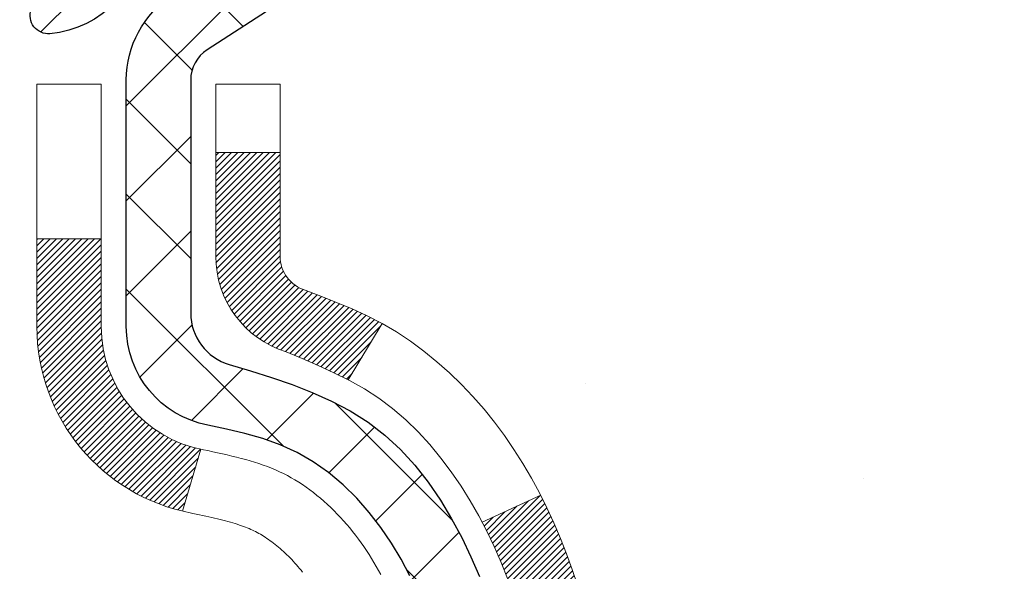
# Model space of a CAD drawing. Extents: x 13 to 3254, y -664 to 1977.
# Drawn here: x 321 to 322, y -639 to -639 of the extents above; entities that cross this region are included whole.
import ezdxf

# ---------------------------------------------------------------- set-up
doc = ezdxf.new("R2010")
doc.units = 0
doc.header["$LTSCALE"] = 5
doc.header["$MEASUREMENT"] = 0
for name, color, linetype, lineweight in [('CONCRETE - H', 130, 'CONTINUOUS', 9), ('DECK COAT - H', 20, 'CONTINUOUS', 20), ('DECK COAT - L', 22, 'CONTINUOUS', 18), ('MIG FOOT - H', 251, 'CONTINUOUS', 20), ('MIG RETAINER - H', 251, 'CONTINUOUS', 20), ('MIG RETAINER - L', 7, 'CONTINUOUS', 30), ('PVC SIDESHEET - H', 170, 'CONTINUOUS', 20), ('PVC SIDESHEET - L', 150, 'CONTINUOUS', 25)]:
    doc.layers.add(name, color=color, linetype=linetype, lineweight=lineweight)

msp = doc.modelspace()

# ---------------------------------------------------------------- hatches: boundary and pattern name
at = {"layer": 'CONCRETE - H'}
h = msp.add_hatch(dxfattribs=at)
h.set_pattern_fill('AR-CONC', color=256, scale=0.21)
h.set_pattern_definition([(49.99999999999999, (0, 0), (1.506246383461582, -0.1317794834634497), [0.1575, -1.7325]), (355, (0, 0), (-0.2913778005873, 1.579603480770025), [0.126, -1.386]), (100.45144446, (0.1255205301, -0.0109816224), (1.214868578126935, 1.447823981034122), [0.1338544032, -1.4723984352]), (46.18420000000002, (0, 0.42), (2.241206794410302, -0.3475904896654607), [0.23625, -2.598749999999999]), (96.63563549, (0.1867671645, 0.3910340553), (1.96279008591588, 2.045649061626556), [0.2007817182, -2.208598895999999]), (351.1841639899999, (0, 0.42), (1.962790084615023, 2.045649060566979), [0.189, -2.0790000021]), (21, (0.21, 0.315), (1.25350480944877, -0.8454996703972115), [0.1575, -1.7325]), (326.0000000000001, (0.21, 0.315), (0.5109621970353216, 1.522815094598391), [0.126, -1.386]), (71.45144474, (0.3144587334, 0.2445416946), (1.764466991132939, 0.677315420893343), [0.133854399, -1.4723984352]), (37.50000000000001, (0, 0), (0.0255356961663104, 0.6990770930457542), [0, -1.3692, 0, -1.407, 0, -1.39125]), (7.499999999999999, (0, 0), (0.552446028628512, 0.8282645949529565), [0, -0.8021999999999999, 0, -1.3377, 0, -0.53025]), (327.5, (-0.4683, 0), (1.121027115962059, -0.04736523064219748), [0, -0.525, 0, -1.638, 0, -2.1735]), (317.5, (-0.6783, 0), (1.224690955619011, 0.2102204628978672), [0, -0.6825, 0, -1.0878, 0, -1.5435])])
edge = h.paths.add_edge_path()
edge.add_spline(control_points=[(332.7446357865762, -637.5474830488427), (333.0433532283625, -639.9641399722452), (327.9704959286091, -638.7342680263579), (324.9979237945673, -641.6599101149087), (327.5959808691751, -643.8287998760459), (326.1466045020113, -646.5645489832709), (326.932573516747, -648.1661179797186), (327.5620500733859, -649.000307352087)], knot_values=[0, 0, 0, 0, 6.745709276194237, 7.932883654818988, 11.23474955463261, 13.34534438460905, 16.21364390863712, 16.21364390863712, 16.21364390863712, 16.21364390863712], degree=3, periodic=0)
edge.add_line((327.5620500733862, -649.0003073520891), (327.0690469053883, -649.0003073520884))
edge.add_line((327.0690469053883, -649.0003073520884), (327.069045389409, -648.8034573435752))
edge.add_line((327.069045389409, -648.8034573435752), (326.3993647213642, -648.8034573435752))
edge.add_arc((326.3993647216645, -648.764087341293), 0.03937000228222587, 239.9949062257871, 269.9999995628805, ccw=False)
edge.add_line((326.3796766894114, -648.7981810132235), (326.2439157817912, -648.7197994167278))
edge.add_arc((326.1888008137464, -648.8152683435754), 0.1102360000000907, 60.00181964786679, 89.99999999988184)
edge.add_line((326.1888008137466, -648.7050323435753), (325.2808428727175, -648.7050323435753))
edge.add_arc((325.2808428730224, -648.6656623412616), 0.03937000231371712, 239.9949062406991, 269.9999995562625, ccw=False)
edge.add_line((325.2611548407625, -648.6997560132245), (324.5810676546035, -648.3071080104659))
edge.add_arc((324.521070745831, -648.4110328435808), 0.1200000000009255, 60.0017042686229, 89.99999999981002)
edge.add_line((324.5210707458314, -648.2910328435798), (324.3096293632716, -648.2910328435795))
edge.add_arc((324.3096293635763, -648.2516628420466), 0.03937000153291592, 224.9937611149769, 269.99999955659337, ccw=False)
edge.add_line((324.2817875373411, -648.2794986055999), (324.1653240451637, -648.1630351134223))
edge.add_arc((323.9156220708558, -648.4127370877304), 0.353131918617686, 45.00000000002608, 76.09799910886457)
edge.add_arc((323.6263374777739, -649.5815068611703), 1.557170273115277, 76.09799910896265, 103.9020008910718)
edge.add_arc((323.3370528846913, -648.4127370877314), 0.3531319186185282, 103.9020008911492, 132.1169401458247)
edge.add_line((323.1002263889893, -648.1507917444235), (322.9708843862538, -648.2795016375514))
edge.add_arc((322.9430455918413, -648.251662842931), 0.03937000076534915, 269.995588179566, 314.999999785965, ccw=False)
edge.add_line((322.94304256032, -648.2910328435796), (321.232137457836, -648.2910328435796))
edge.add_arc((321.2321404899904, -648.2516628434971), 0.03937000019926278, 180.0000001201169, 269.99558725811016, ccw=False)
edge.add_line((321.1927704897911, -648.2516628435797), (321.1927704897885, -640.1937707179386))
edge.add_arc((321.2321404897884, -640.1937707179385), 0.03936999999984891, 107.30237723717659, 180.0000000001654, ccw=False)
edge.add_arc((321.0928284490202, -639.7465566041021), 0.4290404058596075, 287.3023772371893, 306.9749010396792)
edge.add_arc((321.0163421092115, -639.6844485119628), 0.5251995961844338, 309.5666441756501, 345.6920565175312)
edge.add_arc((319.9463919228126, -639.3975934851458), 1.632909065609133, 345.2170686115305, 355.1808035833485)
edge.add_arc((320.21555839499, -639.6315214095846), 1.361411651893433, 4.074979495412111, 18.33505396016116)
edge.add_arc((321.0810877727218, -639.3389665048143), 0.4478254090914169, 17.64025593848511, 71.87109708271782)
edge.add_arc((321.2511655412857, -638.861782940568), 0.06004988997898873, 193.4822306557973, 239.21539210702122, ccw=False)
edge.add_line((321.1927704897885, -638.8757831993919), (321.1927704897885, -638.6865481505333))
edge.add_line((321.1927704897885, -638.6865481505333), (321.0943454897889, -638.6865481505333))
edge.add_line((321.0943454897889, -638.6865481505333), (321.0943454897889, -638.6819955944133))
edge.add_arc((321.1337154897888, -638.6819955944129), 0.0393699999999626, 122.9031521394636, 180.0000000004964, ccw=False)
edge.add_line((321.1123288931529, -638.6489409368844), (321.4275468336088, -638.4449927054116))
edge.add_arc((321.2465747466825, -638.2438427111722), 0.2705775608378121, 311.9773110940616, 358.5307111492651)
edge.add_line((321.5170633449989, -638.2507806222238), (321.8049760252109, -638.2507806222238))
edge.add_arc((321.8061798667543, -638.173244306287), 0.07754566089423381, 269.11048781214, 360.8895121878601)
edge.add_line((321.8837161826912, -638.1720404647435), (321.8837161826912, -637.5474830488428))
edge.add_line((321.8837161826912, -637.5474830488428), (332.7446357865762, -637.5474830488428))
h.paths.add_polyline_path([(323.8890625535191, -643.3606075210952), (326.5390625535191, -643.3606075210952), (326.5390625535191, -642.4106075210951), (323.8890625535191, -642.4106075210951)], flags=24)
h.paths.add_polyline_path([(326.8397918532299, -640.4065443805157), (337.9697918532299, -640.4065443805157), (337.9697918532299, -638.9279729519442), (326.8397918532299, -638.9279729519442)], flags=9)
at = {"layer": 'DECK COAT - H'}
h = msp.add_hatch(dxfattribs=at)
h.set_pattern_fill('ANSI31', color=256, scale=0.03937, style=0)
h.set_pattern_definition([(45, (136.6646540108331, -560.0971643543223), (-0.003479849246914297, 0.003479849246914297), [])])
h.paths.add_polyline_path([(321.478609015833, -639.7104363903009), (321.4821269982277, -639.6917290133642), (321.4853393225279, -639.672990857243), (321.4882826185262, -639.654225610487), (321.4909935160152, -639.6354369616463), (321.4935086447875, -639.6166285992707), (321.4941990822888, -639.6111119952905), (321.5637313244405, -639.6183784812877), (321.5616470271395, -639.6339240694633), (321.5590429826194, -639.6522826496903), (321.5562766618808, -639.6705900503675), (321.5533225949748, -639.6888382386454), (321.5501553119528, -639.7070191816738), (321.5467493428659, -639.7251248466027), (321.5430792177654, -639.7431472005824), (321.5391194667025, -639.7610782107629), (321.5348446197285, -639.7789098442943), (321.5302292068947, -639.7966340683267), (321.5252477582522, -639.8142428500103), (321.5198748038524, -639.831728156495), (321.5140848737463, -639.8490819549311), (321.5107853280043, -639.8581955309315), (321.4451584278295, -639.8325935014293), (321.4492935787468, -639.8211818648351), (321.4552903041006, -639.8030427249098), (321.4608088346178, -639.7847344585872), (321.4658745203924, -639.7662885026097), (321.4705127115183, -639.7477362937193), (321.4747487580897, -639.7291092686584)])
h.paths.add_polyline_path([(321.4492935787468, -639.2483720524954), (321.4427933084624, -639.2304334757094), (321.4357641431533, -639.2127268988052), (321.4281807327256, -639.1952837585245), (321.4200177270852, -639.1781354916097), (321.4149976421792, -639.1685040906174), (321.479375265755, -639.1387834882544), (321.4862609546714, -639.1525791227506), (321.4939611703799, -639.1692881738882), (321.5011522337643, -639.1861911056694), (321.5078524979853, -639.2032577048619), (321.5140848737463, -639.2204719623994), (321.5198748038524, -639.2378257608354), (321.5252477582522, -639.2553110673202), (321.5302292068947, -639.2729198490038), (321.5348446197285, -639.2906440730362), (321.5391194667025, -639.3084757065676), (321.5430792177654, -639.3264067167481), (321.5467493428659, -639.3444290707278), (321.5501553119528, -639.3625347356567), (321.5520445276269, -639.3733792741148), (321.4832582631707, -639.3844238077932), (321.4821269982277, -639.3778249039663), (321.478609015833, -639.3591175270298), (321.4747487580897, -639.3404446486722), (321.4705127115183, -639.3218176236112), (321.4658745203924, -639.3032654147208), (321.4608088346178, -639.2848194587433), (321.4552903041006, -639.2665111924208)])
h.paths.add_polyline_path([(321.1219014577842, -638.8757848554928), (321.1219014577841, -638.7618937616519), (321.1927674577842, -638.7618937616519), (321.1927674577842, -638.8757831993919, 0.3282883506356928), (321.2204282494141, -638.9133716462786), (321.2377011905074, -638.9198976430735), (321.2548777866818, -638.9266120231418), (321.2718616930183, -638.9337031697572), (321.2885565645979, -638.9413594661933), (321.3048660565016, -638.9497692957235), (321.3050528222613, -638.9498791409942), (321.2677599709033, -639.0119328023538), (321.2519752994808, -639.0040054598569), (321.2346365374202, -638.9960380814327), (321.2170550605484, -638.9884424446561), (321.1993522262705, -638.9810326787035, -0.3282898029372686)])
h.paths.add_polyline_path([(321.2253798504082, -639.8356353029847), (321.2269058653276, -639.8334401940011), (321.2284111139621, -639.8312203744092), (321.2298962470917, -639.8289753050876), (321.2313614694546, -639.8267049509419), (321.2328069857891, -639.8244092768778), (321.2342330008332, -639.8220882478004), (321.2356397193252, -639.8197418286156), (321.2370273460032, -639.8173699842287), (321.2383960856056, -639.8149726795453), (321.2397461428706, -639.8125498794709), (321.2410777225362, -639.810101548911), (321.2423910293406, -639.8076276527713), (321.2436862680221, -639.8051281559569), (321.244963643319, -639.8026030233736), (321.2462233472776, -639.800052236384), (321.2474652034036, -639.7974762874965), (321.2486892337344, -639.7948755004973), (321.2498956370018, -639.792249984175), (321.2510846119375, -639.7895998473182), (321.2522563572736, -639.7869251987156), (321.2534110717415, -639.7842261471557), (321.2545489540731, -639.7815028014272), (321.2556702030003, -639.7787552703187), (321.2567750172549, -639.7759836626187), (321.2578635955687, -639.7731880871161), (321.2589361366735, -639.7703686525992), (321.259992839301, -639.7675254678568), (321.261033902183, -639.7646586416774), (321.2620595240515, -639.7617682828497), (321.263069903638, -639.7588545001624), (321.2640652396745, -639.7559174024041), (321.2650457308927, -639.7529570983631), (321.2660115760246, -639.7499736968283), (321.2669629738018, -639.7469673065883), (321.267900122956, -639.7439380364317), (321.2688232222192, -639.7408859951471), (321.269732470323, -639.737811291523), (321.2706280659996, -639.7347140343483), (321.2715100699555, -639.7315952135023), (321.2723781328822, -639.7284586218498), (321.2732324212706, -639.7253049957319), (321.274073161851, -639.7221346982877), (321.2748685935301, -639.7190712860045), (321.3425367680173, -639.7404360411905), (321.3411520584652, -639.7456196778815), (321.3397287322828, -639.7507842074072), (321.338265700522, -639.7559285684481), (321.3367612652787, -639.7610501714254), (321.3352137968274, -639.7661469851397), (321.3336220269214, -639.7712180291055), (321.3319846873134, -639.7762623228373), (321.3303005097566, -639.7812788858498), (321.3285682260036, -639.7862667376576), (321.3267865678075, -639.791224897775), (321.3249542669212, -639.7961523857168), (321.3230700550977, -639.8010482209975), (321.32113266409, -639.8059114231316), (321.3191408256511, -639.8107410116338), (321.3170932715337, -639.8155360060186), (321.3149887334909, -639.8202954258004), (321.3128259432755, -639.8250182904941), (321.3106036326406, -639.829703619614), (321.3083205333391, -639.8343504326747), (321.3059753771241, -639.8389577491907), (321.3035668957481, -639.8435245886768), (321.3010938209646, -639.8480499706474), (321.298554884526, -639.8525329146171), (321.2959488181858, -639.8569724401004), (321.2932743536964, -639.8613675666119), (321.2905302228111, -639.8657173136662), (321.2877151572829, -639.8700207007778), (321.2848278888643, -639.8742767474613), (321.2818671493088, -639.8784844732313), (321.2788316722217, -639.8826428961227), (321.2757216631043, -639.8867498040863), (321.2725391976299, -639.8908012923761), (321.2692860450085, -639.8947936556983), (321.2659639744504, -639.8987231887596), (321.2625747551656, -639.9025861862667), (321.2591201563643, -639.906378942926), (321.2556019472566, -639.9100977534445), (321.2520218970527, -639.9137389125282), (321.2483817749626, -639.917298714884), (321.2446833501966, -639.9207734552185), (321.2409283919647, -639.9241594282381), (321.2371186694771, -639.9274529286497), (321.2332560820838, -639.9306505290817), (321.2293425833738, -639.9337492690092), (321.2253799786195, -639.9367460776136), (321.2213700726399, -639.9396378834086), (321.2173146702542, -639.9424216149082), (321.2132155762814, -639.9450942006262), (321.2090794381157, -639.9476499461784), (321.2049102478019, -639.950084873334), (321.2007013639404, -639.9524009506073), (321.1964460563799, -639.9546001955003), (321.1921375949693, -639.9566846255155), (321.1904004818587, -639.9574686635401), (321.1620207217406, -639.8925396784832), (321.1648020091223, -639.8912069517469), (321.1683541495758, -639.8893464193294), (321.1719131711995, -639.8873198298161), (321.1755204011773, -639.8850995744757), (321.1791551776114, -639.8826937863948), (321.1828132400262, -639.8801007469178), (321.1864727800013, -639.8773319391819), (321.1892151376688, -639.8751235908435), (321.1910418520858, -639.8736077221898), (321.1928650312593, -639.8720496480618), (321.1946837180031, -639.8704499506302), (321.1964969551314, -639.8688092120666), (321.1983037854583, -639.8671280145418), (321.2001032517981, -639.8654069402269), (321.2018943969646, -639.8636465712933), (321.2036755237116, -639.8618482622443), (321.2054444570584, -639.8600142063699), (321.2072002460243, -639.8581455661933), (321.2089419586337, -639.8562434862697), (321.2106686629103, -639.8543091111534), (321.2123794268786, -639.8523435853995), (321.2140733185623, -639.8503480535626), (321.2157494059857, -639.8483236601976), (321.2174067571729, -639.8462715498592), (321.2190444401479, -639.8441928671023), (321.2206615229349, -639.8420887564815), (321.2222570735577, -639.8399603625519), (321.2238301600409, -639.837808829868)])
h.paths.add_polyline_path([(321.2831878496063, -639.3866309692628), (321.2824919977617, -639.3832889407379), (321.2817853188722, -639.3799592258724), (321.2810675862075, -639.3766421878051), (321.2803385730375, -639.3733381896751), (321.2795980526317, -639.3700475946212), (321.2788457982601, -639.3667707657821), (321.2780815831922, -639.3635080662971), (321.2773051806979, -639.3602598593047), (321.2765163640469, -639.3570265079443), (321.2757149065089, -639.3538083753544), (321.2749005813537, -639.3506058246744), (321.274073161851, -639.3474192190426), (321.2732324212706, -639.3442489215986), (321.2723781328821, -639.3410952954807), (321.2715100699555, -639.3379587038282), (321.2706280659996, -639.3348398829821), (321.269732470323, -639.3317426258074), (321.2688232222192, -639.3286679221833), (321.267900122956, -639.3256158808988), (321.2669629738016, -639.3225866107421), (321.2660115760245, -639.3195802205021), (321.2650457308927, -639.3165968189674), (321.2640652396745, -639.3136365149264), (321.263069903638, -639.310699417168), (321.2620595240514, -639.3077856344806), (321.261033902183, -639.304895275653), (321.259992839301, -639.3020284494737), (321.2589361366735, -639.2991852647312), (321.2578635955687, -639.2963658302144), (321.2567750172549, -639.2935702547118), (321.2556702030003, -639.2907986470118), (321.2545489540731, -639.2880511159033), (321.2534110717414, -639.2853277701747), (321.2522563572734, -639.2826287186149), (321.2507916094254, -639.279285256802), (321.3155049019439, -639.2504258082031), (321.3170932715336, -639.2540179113118), (321.319140825651, -639.2588129056967), (321.32113266409, -639.2636424941988), (321.3230700550977, -639.268505696333), (321.3249542669211, -639.2734015316137), (321.3267865678073, -639.2783290195555), (321.3285682260035, -639.2832871796729), (321.3303005097565, -639.2882750314807), (321.3319846873134, -639.2932915944932), (321.3336220269213, -639.298335888225), (321.3352137968274, -639.3034069321908), (321.3367612652785, -639.308503745905), (321.338265700522, -639.3136253488824), (321.3397287322828, -639.3187697099233), (321.3411520584652, -639.3239342394489), (321.3425367680173, -639.3291178761399), (321.3438839443373, -639.3343195736579), (321.345194670823, -639.3395382856642), (321.3464700308728, -639.3447729658203), (321.3477111078845, -639.3500225677876), (321.3489189852564, -639.3552860452279), (321.3500947463862, -639.3605623518024), (321.3512394746721, -639.3658504411725), (321.3523542535124, -639.3711492669999), (321.3534401663049, -639.3764577829459), (321.3544982964476, -639.381774942672), (321.3555297273388, -639.3870996998397), (321.3565355423763, -639.3924310081106), (321.3575168249584, -639.3977678211459), (321.3584746582831, -639.4031090934553), (321.3594096672371, -639.4084557893057), (321.3603224192502, -639.4138093659571), (321.3612138576703, -639.4191697452059), (321.3620849258459, -639.4245368488482), (321.3629365671251, -639.4299105986802), (321.3637697248561, -639.4352909164977), (321.3645853423872, -639.4406777240972), (321.3653843630664, -639.4460709432747), (321.366167730242, -639.451470495826), (321.3669363872623, -639.4568763035478), (321.3676912774754, -639.4622882882359), (321.3684333442295, -639.4677063716863), (321.3691635308729, -639.4731304756954), (321.3698827807536, -639.4785605220591), (321.3705920372201, -639.4839964325736), (321.3712922436203, -639.4894381290351), (321.3717118694639, -639.4927409333031), (321.3008168588667, -639.4970111718112), (321.3005243471537, -639.4947334657538), (321.3000560187876, -639.4911204104045), (321.2995842736281, -639.4875165157251), (321.2991088314678, -639.4839216778594), (321.2986294120989, -639.4803357929508), (321.298145735314, -639.476758757143), (321.2976575209054, -639.4731904665794), (321.2971644886655, -639.4696308174036), (321.2966663583866, -639.4660797057595), (321.2961628498613, -639.4625370277904), (321.295653682882, -639.45900267964), (321.2951385772409, -639.4554765574517), (321.2946172527306, -639.4519585573692), (321.2940894291434, -639.4484485755362), (321.2935548262718, -639.4449465080961), (321.293013163908, -639.4414522511926), (321.2924641618446, -639.4379657009692), (321.2919075398741, -639.4344867535694), (321.2913430177886, -639.4310153051372), (321.2907703153807, -639.4275512518157), (321.2901891524427, -639.4240944897485), (321.2895992487672, -639.4206449150796), (321.2890003241463, -639.4172024239522), (321.2883920983783, -639.4137669125256), (321.2877747006035, -639.4103394477274), (321.2871482896258, -639.4069213914775), (321.2865126387151, -639.403513106914), (321.285867521141, -639.4001149571766), (321.2852127101734, -639.3967273054038), (321.2845479790819, -639.3933505147345), (321.2838731011363, -639.389984948308)])
h.paths.add_polyline_path([(320.9250514577844, -638.9532803675284), (320.9250514577844, -638.85687795211), (320.9959174577844, -638.8568779521102), (320.9959174577845, -638.9532803675286, 0.3551910535763119), (321.1055770836255, -639.0881724086055), (321.0852598016818, -639.1562378828799, -0.3471262797452057)])
at = {"layer": 'MIG FOOT - H'}
h = msp.add_hatch(dxfattribs=at)
h.set_pattern_fill('ANSI31', color=256, scale=1.9685, style=0)
h.set_pattern_definition([(45, (-628.7190174369186, -1105.110149774333), (-0.1739924623457148, 0.1739924623457148), [])])
h.paths.add_polyline_path([(320.8528329458167, -638.7846478520975), (320.6888329458167, -638.7846478520975), (320.6888329458172, -639.3471478520975), (320.8528329458172, -639.3471478520975)])
edge = h.paths.add_edge_path()
edge.add_line((320.8528329458163, -639.7221478520975), (320.6888329458174, -639.7221478520975))
edge.add_line((320.6888329458174, -639.7221478520975), (320.6888329458171, -648.3959778520973))
edge.add_arc((321.0431629458172, -648.3959778520972), 0.3543300000001182, 180.0000000000092, 269.9999999999816)
edge.add_line((321.0431629458171, -648.7503078520972), (323.4075829148169, -648.7503078520972))
edge.add_line((323.4075829148169, -648.7503078520972), (323.4075829148167, -648.5863078520972))
edge.add_line((323.4075829148167, -648.5863078520972), (321.0431629458171, -648.5863078520972))
edge.add_arc((321.043162945817, -648.3959778520973), 0.1903299999999604, 179.9999999999829, 270.0000000000342, ccw=False)
edge.add_line((320.8528329458171, -648.3959778520973), (320.8528329458163, -639.7221478520976))
h.paths.add_polyline_path([(324.376332945817, -648.5863078520972), (323.8450859768168, -648.5863078520974), (323.8450859768167, -648.7503078520974), (324.376332945817, -648.7503078520972)])
at = {"layer": 'MIG RETAINER - H'}
h = msp.add_hatch(dxfattribs=at)
h.set_pattern_fill('ANSI31', color=256, scale=0.47, style=0)
h.set_pattern_definition([(45, (-628.7190174369186, -1075.809006080778), (-0.04154252339470966, 0.04154252339470967), [])])
h.paths.add_polyline_path([(320.4508329458186, -640.4566478520974), (320.4508329458167, -639.7555309449631), (320.5251292800993, -639.6909461269024), (320.6888329458175, -639.6909461269024), (320.6888329458176, -640.4566478520974)])
edge = h.paths.add_edge_path()
edge.add_arc((321.2308329458155, -638.007647852095), 0.07800000000003138, 270.000000000501, 360.0000000000418)
edge.add_line((321.3088329458156, -638.007647852095), (321.3088329458153, -637.744647852098))
edge.add_arc((321.3288329458155, -637.7446478520977), 0.02000000000020918, 90.00000000195422, 180.0000000006514, ccw=False)
edge.add_line((321.3288329458148, -637.7246478520976), (321.4158329458147, -637.7246478520958))
edge.add_arc((321.4158329458153, -637.7546478520958), 0.03000000000002956, 2.1719870346714742e-10, 90.0000000013028, ccw=False)
edge.add_line((321.4458329458153, -637.7546478520956), (321.445832945816, -638.2896478521027))
edge.add_arc((321.2888329458161, -638.2896478521029), 0.1569999999999254, -90.00000000033191, 6.230038707144558e-11, ccw=False)
edge.add_line((321.2888329458152, -638.4466478521028), (321.1225726308579, -638.4466478521019))
edge.add_arc((321.1225726308685, -638.5253875371335), 0.07873968503150763, 90.00000000777618, 177.4144840053407)
edge.add_arc((320.9290301718024, -638.516647852098), 0.114999999999426, 275.2124696741832, 357.41448399788595, ccw=False)
edge.add_arc((320.9376608571276, -638.6112549938514), 0.02000000000000517, 160.3257550186187, 275.2124696744299, ccw=False)
edge.add_arc((320.8076138906962, -638.5647573796631), 0.1181095275611714, 340.3257550185371, 642.6342225154141)
edge.add_arc((320.8378220508566, -638.6995227634343), 0.02000000000040289, -10.621520467928804, 102.63422251394002, ccw=False)
edge.add_arc((320.7798329458165, -638.6886478520963), 0.07899999999997757, 270.0000000008245, 349.3784795304081, ccw=False)
edge.add_line((320.7798329458176, -638.7676478520964), (320.7058329458164, -638.7676478520975))
edge.add_arc((320.7058329458167, -638.7846478520975), 0.01699999999999591, 90.00000000076633, 180)
edge.add_line((320.6888329458166, -638.7846478520975), (320.6888329458172, -639.3783495772927))
edge.add_line((320.6888329458172, -639.3783495772927), (320.5251292800993, -639.3783495772927))
edge.add_line((320.5251292800993, -639.3783495772927), (320.4508329458167, -639.313764759232))
edge.add_line((320.4508329458167, -639.3137647592318), (320.4508329458153, -637.7546478520983))
edge.add_arc((320.4808329458152, -637.7546478520983), 0.02999999999985903, 90.00000000043423, 180.0000000002171, ccw=False)
edge.add_line((320.4808329458149, -637.7246478520983), (320.5458329458151, -637.7246478520976))
edge.add_arc((320.5458329458153, -637.7446478520977), 0.01999999999998181, 0, 90.00000000065143, ccw=False)
edge.add_line((320.5658329458153, -637.7446478520977), (320.5658329458157, -638.0076478520991))
edge.add_arc((320.6438329458156, -638.0076478520991), 0.07799999999997453, 180.0000000000835, 270.0000000004176)
edge.add_line((320.6438329458162, -638.0856478520991), (320.6478329458162, -638.0856478520991))
edge.add_arc((320.6478329458158, -638.0076478520991), 0.07799999999986085, 270.000000000334, 360.0000000001671)
edge.add_line((320.7258329458156, -638.0076478520989), (320.7258329458153, -637.7446478520983))
edge.add_arc((320.7458329458153, -637.7446478520983), 0.01999999999998181, 90.00000000032571, 180, ccw=False)
edge.add_line((320.7458329458152, -637.7246478520983), (320.8872795938715, -637.7246478520974))
edge.add_line((320.8872795938715, -637.7246478520974), (320.8872795938715, -638.0555430583147))
edge.add_line((320.8872795938715, -638.0555430583146), (320.9065651562692, -638.0748736652165))
edge.add_line((320.9065651562692, -638.0748736652165), (320.9065651562692, -638.1520159148017))
edge.add_line((320.9065651562692, -638.1520159148017), (320.9644218434578, -638.1905870395947))
edge.add_line((320.9644218434578, -638.1905870395947), (321.0222785306465, -638.1520159148017))
edge.add_line((321.0222785306465, -638.1520159148017), (321.0222785306465, -638.0748736652165))
edge.add_line((321.0222785306465, -638.0748736652165), (321.0415640930433, -638.0555881028205))
edge.add_line((321.0415640930433, -638.0555881028204), (321.0415640930433, -637.7246478520973))
edge.add_line((321.0415640930433, -637.7246478520974), (321.1288329458153, -637.7246478520972))
edge.add_arc((321.1288329458153, -637.7446478520972), 0.01999999999998181, 0, 90, ccw=False)
edge.add_line((321.1488329458153, -637.7446478520972), (321.1488329458156, -638.0076478520953))
edge.add_arc((321.2268329458157, -638.007647852095), 0.07800000000008822, 180.000000000167, 270.000000000334)
edge.add_line((321.2268329458162, -638.0856478520951), (321.2308329458162, -638.0856478520951))
at = {"layer": 'PVC SIDESHEET - H'}
h = msp.add_hatch(dxfattribs=at)
h.set_pattern_fill('ANSI37', color=256, scale=0.59055, style=0)
h.set_pattern_definition([(45, (136.6646540108331, -560.0971643543223), (-0.05219773870371446, 0.05219773870371446), []), (135, (136.6646540108331, -560.0971643543223), (-0.05219773870371446, -0.05219773870371446), [])])
h.paths.add_polyline_path([(321.0234764577846, -638.7558673907304), (321.0234764577845, -638.6819955944131, -0.2544175294253038), (321.0738299872041, -638.5894425533327), (321.2946998494598, -638.4465381941214, 0.4033078353723514), (321.4458329457743, -638.2896478520312), (321.4458329457742, -638.2647978860361, 0.02353096692885778), (321.4467039577832, -638.2463003519829), (321.4467039577816, -637.7482698519832, 0.4142135623729873), (321.4230819577816, -637.7246478519833), (321.043161458018, -637.7246478519843), (321.0431614580179, -637.6655927364382), (321.0677675635755, -637.645907851992), (321.406174390658, -637.6459078519911, -0.4142135623730915), (321.5164103906583, -637.7561438519908), (321.5164103906597, -638.2463003519829, -0.213440768600962), (321.4275438016044, -638.4449927054113), (321.1123258611487, -638.6489409368844, 0.2544175294251872), (321.0943424577844, -638.6819955944131), (321.0943424577846, -638.7558673907304), (321.0943424577845, -638.9383254916887, 0.3306422189433676), (321.136313160411, -638.9948553051354), (321.1600734323097, -639.0019269167765), (321.1831310322813, -639.0091870811241), (321.2058068124704, -639.0170068908822), (321.2279444801358, -639.0256154292965), (321.2493877425365, -639.0352417796133), (321.2699803069314, -639.0461150250787), (321.2895658805793, -639.0584642489387), (321.3079882021372, -639.0725184464809), (321.3251332839372, -639.0883881866666), (321.3410129433502, -639.1058316056868), (321.3556622947251, -639.1245415751098), (321.3691164524105, -639.1442109665031), (321.381410849972, -639.1645347266872), (321.3925965304126, -639.1853092806467), (321.4027468878913, -639.2064763599699), (321.411936346745, -639.2279908917913), (321.4202342544674, -639.2498224661813), (321.4277076979512, -639.2719472022784), (321.4344237537404, -639.2943412491096), (321.4404494983793, -639.3169807557019), (321.4458520084117, -639.3398418710829), (321.4506983603816, -639.3629007442794), (321.4550556308332, -639.3861335243187), (321.4589908963105, -639.4095163602279), (321.4625712333574, -639.4330254010345), (321.4658637185182, -639.4566367957652), (321.4689354283366, -639.4803266934476), (321.4718534393568, -639.5040712431087), (321.474684828123, -639.5278465937757, -0.05933499155532457), (321.4746721804133, -639.5418135271734), (321.4718534393568, -639.5654826742218), (321.4689354283366, -639.589227223883), (321.4658637185182, -639.6129171215653), (321.4625712333574, -639.6365285162962), (321.4589908963105, -639.6600375571027), (321.4550556308332, -639.6834203930119), (321.4506983603816, -639.7066531730512), (321.4458520084117, -639.7297120462476), (321.4404494983793, -639.7525731616286), (321.4344237537404, -639.775212668221), (321.4277076979512, -639.7976067150521), (321.4202342544674, -639.8197314511492), (321.411936346745, -639.8415630255395), (321.4027468878913, -639.8630775573607), (321.3925965304126, -639.8842446366839), (321.381410849972, -639.9050191906433), (321.3691164524105, -639.9253429508274), (321.3556622947251, -639.9450123422207), (321.3410129433502, -639.9637223116437), (321.3251332839372, -639.981165730664), (321.3079882021372, -639.9970354708496), (321.2895658805793, -640.0110896683918), (321.2699803069314, -640.0234388922518), (321.2493877425365, -640.0343121377173), (321.2279444801358, -640.0439384880341), (321.2058068124704, -640.0525470264485), (321.1831310322813, -640.0603668362064), (321.1600734323097, -640.067627000554), (321.1367903052965, -640.0745566027374, 0.3329817396557117), (321.0943424577842, -640.1312284256412), (321.0234764577943, -640.1312284256412), (321.0234764577845, -640.1162735498021, -0.3608117966093517), (321.1133590718005, -640.0079328124269), (321.1336768884818, -640.0035868193648), (321.1538202710762, -639.9988243565432), (321.1736147854961, -639.9932289542024), (321.1928859976546, -639.9863841425829), (321.2114609697442, -639.9778812158318), (321.2292172679922, -639.9675735237702), (321.2460939467764, -639.9556334663523), (321.2620337802824, -639.9422527448907), (321.276979542695, -639.9276230606984), (321.2908740081993, -639.9119361150881), (321.3036599509805, -639.8953836093729), (321.3152912819743, -639.878146773613), (321.3258072235769, -639.8603266243626), (321.3352864429426, -639.8419870905155), (321.3438078206884, -639.8231919002594), (321.3514502374316, -639.8040047817813), (321.3582925737892, -639.7844894632689), (321.3644137103784, -639.7647096729092), (321.3698925278163, -639.74472913889), (321.3748079067199, -639.7246115893984), (321.3792381318935, -639.7044195212836), (321.3832477951489, -639.6841871327574), (321.3868878012541, -639.6639203356845), (321.3902084603534, -639.6436238130498), (321.3932600825912, -639.6233022478386), (321.3960929781114, -639.6029603230363), (321.3987574570586, -639.5826027216278), (321.4013038295769, -639.5622341265985), (321.4037704566527, -639.5419574478751, 0.06060086340155051), (321.4037824058105, -639.5276946963971), (321.4013038295769, -639.507319790732), (321.3987574570586, -639.4869511957027), (321.3960929781114, -639.4665935942942), (321.3932600825912, -639.4462516694919), (321.3902084603534, -639.4259301042807), (321.3868878012541, -639.4056335816462), (321.3832477951489, -639.3853667845731), (321.3792381318935, -639.3651343960469), (321.3748079067199, -639.3449423279322), (321.3698925278163, -639.3248247784405), (321.3644137103784, -639.3048442444212), (321.3582925737892, -639.2850644540617), (321.3514502374316, -639.2655491355492), (321.3438078206884, -639.2463620170712), (321.3352864429426, -639.227566826815), (321.3258072235769, -639.209227292968), (321.3152912819743, -639.1914071437175), (321.3036599509805, -639.1741703079576), (321.2908740081993, -639.1576178022424), (321.276979542695, -639.1419308566321), (321.2620337802824, -639.1273011724398), (321.2460939467764, -639.1139204509783), (321.2292172679922, -639.1019803935603), (321.2114609697442, -639.0916727014987), (321.1928859976546, -639.0831697747476), (321.1736147854961, -639.0763249631282), (321.1538202710762, -639.0707295607873), (321.1336768884818, -639.0659670979657), (321.1133590718005, -639.0616211049037, -0.3608117966100778), (321.0234764577845, -638.9532803675284)])

# ---------------------------------------------------------------- linework, layer by layer
at = {"layer": 'DECK COAT - L'}
for p, q in [((321.1219014577842, -638.7618937616519), (321.1927674577842, -638.7618937616519)), ((320.9250514577844, -638.85687795211), (320.9959174577844, -638.8568779521102)), ((321.3050559870267, -638.9498738749639), (321.2677735112612, -639.0119102717952)), ((321.1055770836256, -639.0881724086055), (321.0852598016818, -639.1562378828799)), ((321.4794118799178, -639.1387665849436), (321.4150762591772, -639.1684677962592))]:
    msp.add_line(p, q, dxfattribs=at)
for points in [[(321.2174067571728, -639.2232823674713), (321.2157494059856, -639.2212302571329), (321.2140733185623, -639.2192058637679), (321.2123794268785, -639.217210331931), (321.2106686629103, -639.2152448061771), (321.2089419586336, -639.2133104310608), (321.2072002460243, -639.2114083511372), (321.2054444570584, -639.2095397109606), (321.2036755237115, -639.2077056550862), (321.2018943969646, -639.2059073460372), (321.2001032517981, -639.2041469771035), (321.1983037854583, -639.2024259027887), (321.1964969551314, -639.2007447052639), (321.1946837180031, -639.1991039667002), (321.1928650312593, -639.1975042692687), (321.1910418520858, -639.1959461951407), (321.1892151376688, -639.194430326487), (321.187385845194, -639.1929572454791), (321.1855549318473, -639.1915275342878), (321.1837233812029, -639.1901417831749), (321.1818928020212, -639.1888007124137), (321.1800647212652, -639.1875048664083), (321.1782404821496, -639.1862547117361), (321.1764214278898, -639.1850507149742), (321.174609188079, -639.1838934898568), (321.1728081962004, -639.1827849767149), (321.171017984805, -639.1817243476052), (321.1692364985873, -639.1807099280065), (321.1674616822417, -639.1797400433979), (321.1656926645495, -639.1788134711503), (321.1639332261718, -639.1779306654653), (321.1621656318206, -639.1770836763097), (321.1603676149056, -639.1762628041976), (321.1585169088361, -639.1754583496427), (321.1565913470195, -639.1746607989569), (321.1545773330527, -639.1738654829356), (321.1524744745287, -639.1730728598071), (321.1502834233192, -639.1722836288528), (321.1480048312962, -639.1714984893543), (321.1456393503312, -639.1707181405932), (321.1431880080796, -639.1699434004678), (321.1406538583648, -639.169175280964), (321.1380378174292, -639.1684133957888), (321.1353403417899, -639.1676571577527), (321.1325618879646, -639.1669059796674), (321.1297029124705, -639.1661592743437), (321.1267638718249, -639.165416454593), (321.1237452225453, -639.1646769332262), (321.1206474211492, -639.1639401230548), (321.1174703972667, -639.1632050068278), (321.1142139137107, -639.1624692486698), (321.1108798314206, -639.1617310365641), (321.1074701122877, -639.1609886091114), (321.1039867182029, -639.160240204913), (321.1004316110573, -639.1594840625694), (321.0968067527422, -639.1587184206817), (321.0951864057428, -639.1583539061313, -0.3608117966091343), (320.9250514577844, -638.9532803675285), (320.9250514577844, -638.85687795211), (320.9250514577844, -638.6865481505332), (320.9959174577844, -638.6865481505331), (320.9959174577844, -638.85687795211), (320.9959174577845, -638.9532803675285, 0.3608117966091343), (321.1082707253042, -639.0887062892473), (321.1131526298992, -639.0897405030942), (321.1185695665617, -639.0908894912659), (321.1239378102979, -639.0920453799099), (321.1292538802801, -639.0932157638927), (321.1345142956806, -639.09440823808), (321.1397151425235, -639.0956305962828), (321.1448521667351, -639.0968901936283), (321.1499226196694, -639.0981930981534), (321.1549238286272, -639.0995453272694), (321.1598531209095, -639.1009528983877), (321.1647078238172, -639.102421828919), (321.1694852646511, -639.1039581362747), (321.1741827707123, -639.1055678378661), (321.1787976693016, -639.1072569511042), (321.18332728772, -639.1090314934002), (321.1877692495573, -639.1108976591753), (321.1921375949692, -639.112869291815), (321.1964460563799, -639.1149537218301), (321.2007013639404, -639.1171529667232), (321.2049102478018, -639.1194690439964), (321.2090794381157, -639.121903971152), (321.2132155762814, -639.1244597167045), (321.2173146702541, -639.1271323024223), (321.2213700726399, -639.1299160339219), (321.2253799786195, -639.1328078397169), (321.2293425833738, -639.1358046483213), (321.2332560820838, -639.1389033882488), (321.237118669477, -639.1421009886808), (321.2409283919646, -639.1453944890923), (321.2446833501965, -639.148780462112), (321.2483817749625, -639.1522552024464), (321.2520218970527, -639.1558150048022), (321.2556019472566, -639.159456163886), (321.2591201563643, -639.1631749744043), (321.2625747551655, -639.1669677310638), (321.2659639744504, -639.1708307285708), (321.2692860450085, -639.1747602616322), (321.2725391976298, -639.1787526249544), (321.2757216631042, -639.1828041132441), (321.2788316722215, -639.1869110212078), (321.2818671493087, -639.1910694440992), (321.2848278888643, -639.1952771698692), (321.2877151572828, -639.1995332165527), (321.2905302228111, -639.2038366036643), (321.2932743536964, -639.2081863507186), (321.2959488181856, -639.2125814772301), (321.298554884526, -639.2170210027134), (321.3010938209645, -639.221503946683), (321.3035668957481, -639.2260293286537)], [(321.4427933084624, -639.2304334757094), (321.4357641431533, -639.2127268988052), (321.4281807327256, -639.1952837585245), (321.4200177270852, -639.1781354916097), (321.4112497761382, -639.1613135348032), (321.4018515230729, -639.1448492565797), (321.3917970435894, -639.1287682583234), (321.3810594233706, -639.113086080388), (321.3696124631658, -639.0978229452462), (321.3574402182776, -639.0830707486666), (321.3445337527525, -639.0689703734153), (321.3308842664414, -639.0556636514509), (321.3164829591948, -639.0432924147319), (321.3013217227394, -639.0319967532542), (321.285439249546, -639.0217989249438), (321.2689499893244, -639.0125304507526), (321.2519752994808, -639.0040054598569), (321.2346365374202, -638.9960380814327), (321.2170550605484, -638.9884424446561), (321.1993522262705, -638.9810326787035, -0.3282898029372552), (321.1219014577842, -638.8757848554928), (321.1219014577841, -638.6865481505332), (321.1927674577842, -638.6865481505332), (321.1927674577842, -638.8757831993919, 0.3282883506354047), (321.2204282494141, -638.9133716462786), (321.2377011905074, -638.9198976430735), (321.2548777866818, -638.9266120231418), (321.2718616930183, -638.9337031697572), (321.2885565645979, -638.9413594661933), (321.3048660565016, -638.9497692957235), (321.3207049708263, -638.9590848674445), (321.3360455001363, -638.9692721475242), (321.3508782543021, -638.9802373344844), (321.3651938517234, -638.9918865991694), (321.3789829073182, -639.0041261636504), (321.3922341865018, -639.0168894652476), (321.4049315680546, -639.0301818481332), (321.4170616956481, -639.0440099242173), (321.4286244862378, -639.0583412934022), (321.4396229473193, -639.0731344720675), (321.4500600863888, -639.0883479765923), (321.4599389109418, -639.1039403233558), (321.4692624284745, -639.1198700287372), (321.4780337101159, -639.136095650991), (321.4862609546714, -639.1525791227506), (321.4939611703799, -639.1692881738882), (321.5011522337643, -639.1861911056694), (321.5078524979853, -639.2032577048619), (321.5140848737463, -639.2204719623994), (321.5198748038524, -639.2378257608354)]]:
    msp.add_lwpolyline(points, format="xyb", dxfattribs=at)
at = {"layer": 'MIG RETAINER - L'}
msp.add_lwpolyline([(321.0439131024156, -638.5218355542463, -0.3748896829303737), (320.939477843512, -638.6311722868521, -0.5479758845004098), (320.9188284175808, -638.6045215533698, 3.888295204768812), (320.8334475285928, -638.6800070375964, -0.5387583055402678), (320.8574793745996, -638.7032091740567, -0.3609021040651776), (320.7798329458176, -638.7676478520964), (320.7058329458164, -638.7676478520975, 0.414213562369066), (320.6888329458166, -638.7846478520975), (320.6888329458172, -639.3783495772927), (320.5251292800993, -639.3783495772927), (320.4508329458167, -639.3137647592318), (320.4508329458153, -637.7546478520984, -0.4142135623706347)], format="xyb", dxfattribs=at)
at = {"layer": 'PVC SIDESHEET - L'}
for points in [[(321.4275438016044, -638.4449927054113), (321.1123258611487, -638.6489409368844, 0.2544175294253872), (321.0943424577844, -638.6819955944131), (321.0943424577846, -638.7558673907304), (321.0943424577845, -638.9383254916893, 0.3329817396499346), (321.1367903052965, -638.9949973145931), (321.1600734323097, -639.0019269167765), (321.1831310322813, -639.0091870811241), (321.2058068124704, -639.0170068908822), (321.2279444801358, -639.0256154292965), (321.2493877425365, -639.0352417796133), (321.2699803069314, -639.0461150250787), (321.2895658805793, -639.0584642489387), (321.3079882021372, -639.0725184464809), (321.3251332839372, -639.0883881866666), (321.3410129433502, -639.1058316056868), (321.3556622947251, -639.1245415751098), (321.3691164524105, -639.1442109665031), (321.381410849972, -639.1645347266872), (321.3925965304126, -639.1853092806467), (321.4027468878913, -639.2064763599699), (321.411936346745, -639.2279908917913)], [(321.3352864429426, -639.227566826815), (321.3258072235769, -639.209227292968), (321.3152912819743, -639.1914071437175), (321.3036599509805, -639.1741703079576), (321.2908740081993, -639.1576178022424), (321.276979542695, -639.1419308566321), (321.2620337802824, -639.1273011724398), (321.2460939467764, -639.1139204509783), (321.2292172679922, -639.1019803935603), (321.2114609697442, -639.0916727014987), (321.1928859976546, -639.0831697747476), (321.1736147854961, -639.0763249631282), (321.1538202710762, -639.0707295607873), (321.1336768884818, -639.0659670979657), (321.1133590718005, -639.0616211049037, -0.3608117966098974), (321.0234764577845, -638.9532803675285), (321.0234764577846, -638.7558673907304), (321.0234764577845, -638.6819955944134, -0.2544175294253872), (321.0738299872039, -638.5894425533329)]]:
    msp.add_lwpolyline(points, format="xyb", dxfattribs=at)

doc.saveas('drawing.dxf')
